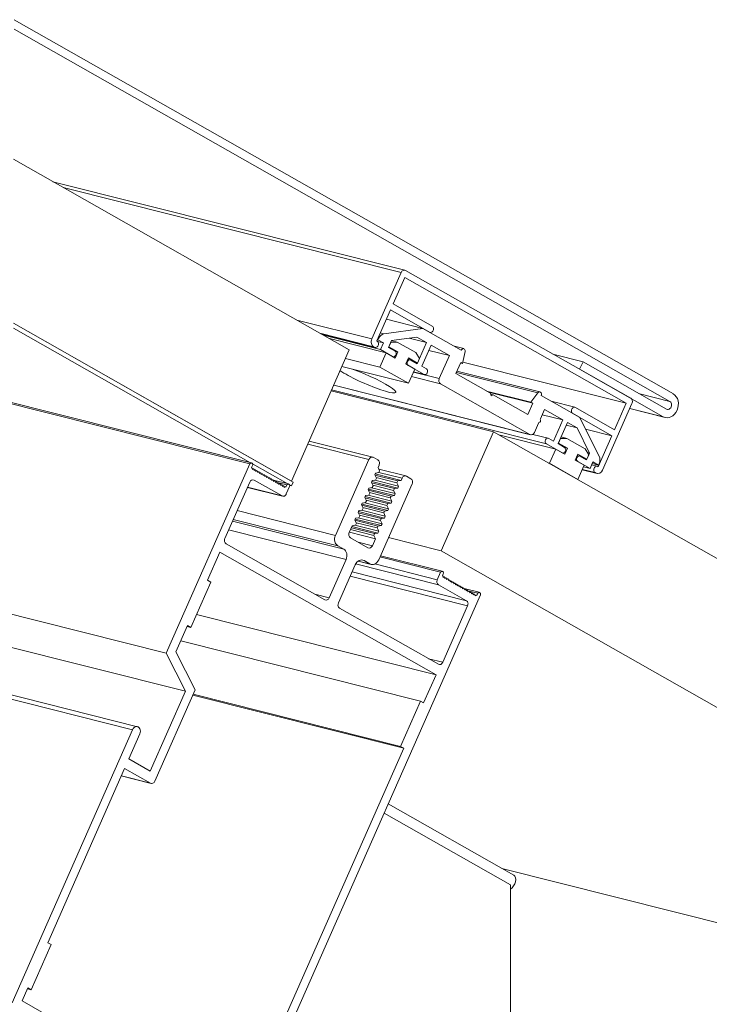
# Model space of a CAD drawing. Units: millimetres. Extents: x -183 to -3, y -122 to -46.
# Drawn here: x -42 to -41, y -119 to -118 of the extents above; entities that cross this region are included whole.
import ezdxf

# ---------------------------------------------------------------- set-up
doc = ezdxf.new("R2010")
doc.units = ezdxf.units.MM
doc.header["$LTSCALE"] = 0.375
doc.header["$MEASUREMENT"] = 0
doc.layers.get('0').update_dxf_attribs({"linetype": 'CONTINUOUS', "lineweight": 0})

msp = doc.modelspace()

# ---------------------------------------------------------------- linework, layer by layer
for p, q in [((-41.20835, -118.43146), (-41.76556, -118.11527)), ((-41.76556, -118.12332), (-41.21119, -118.4379)), ((-41.76629, -118.23314), (-41.4823, -118.39429)), ((-41.43527, -118.32692), (-41.7328, -118.25214)), ((-41.72415, -118.25706), (-41.43843, -118.32886)), ((-41.46322, -118.38505), (-41.43843, -118.32886)), ((-41.43475, -118.32713), (-41.2443, -118.4352)), ((-41.43543, -118.33312), (-41.44527, -118.35542)), ((-41.24812, -118.43942), (-41.43543, -118.33312)), ((-41.44752, -118.36053), (-41.45909, -118.38675)), ((-41.41435, -118.37935), (-41.44752, -118.36053)), ((-41.44527, -118.35542), (-41.4121, -118.37424)), ((-41.52668, -118.36911), (-41.46322, -118.38505)), ((-41.45097, -118.36833), (-41.4201, -118.37609)), ((-41.53123, -118.50518), (-41.76629, -118.37179)), ((-41.76629, -118.37179), (-41.52981, -118.50598)), ((-41.5657, -118.48964), (-41.76629, -118.37581)), ((-41.4201, -118.37609), (-41.45304, -118.38074)), ((-41.38766, -118.3945), (-41.4201, -118.37609)), ((-41.41391, -118.37953), (-41.41414, -118.37947)), ((-41.50707, -118.38023), (-41.46174, -118.39163)), ((-41.50629, -118.38068), (-41.46096, -118.39207)), ((-41.46052, -118.39225), (-41.50608, -118.3808)), ((-41.50402, -118.38197), (-41.45599, -118.39404)), ((-41.4991, -118.38476), (-41.45107, -118.39683)), ((-41.45909, -118.38675), (-41.45871, -118.38696)), ((-41.45861, -118.38565), (-41.45817, -118.38576)), ((-41.45841, -118.38718), (-41.4535, -118.38841)), ((-41.45771, -118.3847), (-41.45817, -118.38576)), ((-41.45817, -118.38576), (-41.4535, -118.38841)), ((-41.45814, -118.3846), (-41.45771, -118.3847)), ((-41.4561, -118.37997), (-41.45304, -118.38074)), ((-41.44908, -118.39223), (-41.44653, -118.38644)), ((-41.44716, -118.38796), (-41.44176, -118.38773)), ((-41.44656, -118.38652), (-41.44176, -118.38773)), ((-41.44653, -118.38644), (-41.42516, -118.38342)), ((-41.44176, -118.38773), (-41.42615, -118.39659)), ((-41.43174, -118.38435), (-41.417, -118.38805)), ((-41.42516, -118.38342), (-41.417, -118.38805)), ((-41.4823, -118.39429), (-41.53123, -118.50518)), ((-41.46096, -118.39207), (-41.46174, -118.39163)), ((-41.4535, -118.38841), (-41.45599, -118.39404)), ((-41.45599, -118.39404), (-41.44563, -118.39991)), ((-41.44361, -118.39533), (-41.44908, -118.39223)), ((-41.44885, -118.39171), (-41.44882, -118.39171)), ((-41.44882, -118.39171), (-41.44716, -118.38796)), ((-41.44118, -118.39605), (-41.44882, -118.39171)), ((-41.44719, -118.38795), (-41.44716, -118.38796)), ((-41.44343, -118.40116), (-41.44118, -118.39605)), ((-41.44337, -118.3955), (-41.44118, -118.39605)), ((-41.417, -118.38805), (-41.4249, -118.40595)), ((-41.42099, -118.40816), (-41.4131, -118.39027)), ((-41.41504, -118.39466), (-41.39766, -118.39903)), ((-41.4131, -118.39027), (-41.39766, -118.39903)), ((-41.38554, -118.39319), (-41.39347, -118.3912)), ((-41.38646, -118.40569), (-41.38435, -118.39571)), ((-41.48547, -118.40147), (-41.45635, -118.40879)), ((-41.45635, -118.40879), (-41.45107, -118.39683)), ((-41.45107, -118.39683), (-41.44343, -118.40116)), ((-41.44524, -118.40007), (-41.44544, -118.40002)), ((-41.43237, -118.40105), (-41.43462, -118.40616)), ((-41.43076, -118.40269), (-41.43286, -118.40216)), ((-41.42473, -118.40538), (-41.43237, -118.40105)), ((-41.4249, -118.40595), (-41.43037, -118.40284)), ((-41.42615, -118.39659), (-41.42307, -118.40163)), ((-41.42307, -118.40163), (-41.42473, -118.40538)), ((-41.39766, -118.39903), (-41.40623, -118.41845)), ((-41.2847, -118.40423), (-41.31014, -118.39783)), ((-41.2847, -118.40423), (-41.28754, -118.41066)), ((-41.21402, -118.44433), (-41.2847, -118.40423)), ((-41.4885, -118.40832), (-41.43226, -118.42245)), ((-41.43226, -118.42245), (-41.45635, -118.40879)), ((-41.43462, -118.40616), (-41.42698, -118.4105)), ((-41.43239, -118.40743), (-41.4191, -118.41497)), ((-41.42698, -118.4105), (-41.43226, -118.42245)), ((-41.4187, -118.41513), (-41.428, -118.41279)), ((-41.42797, -118.41274), (-41.4191, -118.41497)), ((-41.42473, -118.40538), (-41.42682, -118.40486)), ((-41.41708, -118.41039), (-41.42099, -118.40816)), ((-41.39221, -118.41429), (-41.38802, -118.4048)), ((-41.32109, -118.42977), (-41.39126, -118.41213)), ((-41.38822, -118.40524), (-41.38646, -118.40569)), ((-41.38802, -118.4048), (-41.38646, -118.40569)), ((-41.38625, -118.4047), (-41.24812, -118.43942)), ((-41.28754, -118.41066), (-41.21686, -118.45077)), ((-41.42971, -118.41668), (-41.40524, -118.42283)), ((-41.42807, -118.41296), (-41.40623, -118.41845)), ((-41.36299, -118.43087), (-41.39221, -118.41429)), ((-41.39176, -118.41327), (-41.32292, -118.43057)), ((-41.82493, -118.42563), (-41.56639, -118.4906)), ((-41.8239, -118.42475), (-41.56508, -118.48979)), ((-41.49763, -118.42901), (-41.36028, -118.46353)), ((-41.4972, -118.42804), (-41.31567, -118.47366)), ((-41.329, -118.46601), (-41.49549, -118.42417)), ((-41.49546, -118.4241), (-41.32953, -118.4658)), ((-41.40524, -118.42283), (-41.32953, -118.4658)), ((-41.36622, -118.42904), (-41.32869, -118.43847)), ((-41.36466, -118.42993), (-41.32712, -118.43936)), ((-41.36247, -118.43318), (-41.36299, -118.43087)), ((-41.3628, -118.43169), (-41.36053, -118.43227)), ((-41.36053, -118.43227), (-41.36247, -118.43318)), ((-41.33131, -118.44885), (-41.36053, -118.43227)), ((-41.32292, -118.43057), (-41.32869, -118.43847)), ((-41.28763, -118.45126), (-41.32007, -118.43285)), ((-41.29157, -118.44271), (-41.31153, -118.4377)), ((-41.21119, -118.4379), (-41.23663, -118.4315)), ((-41.32712, -118.43936), (-41.33131, -118.44885)), ((-41.32869, -118.43847), (-41.32712, -118.43936)), ((-41.32078, -118.45259), (-41.31728, -118.44464)), ((-41.31728, -118.44464), (-41.30183, -118.45341)), ((-41.29113, -118.44289), (-41.25795, -118.46171)), ((-41.24331, -118.43958), (-41.2681, -118.49577)), ((-41.25795, -118.46171), (-41.24812, -118.43942)), ((-41.2152, -118.45143), (-41.24521, -118.44389)), ((-41.21686, -118.45077), (-41.24511, -118.44367)), ((-41.31921, -118.44904), (-41.30183, -118.45341)), ((-41.30183, -118.45341), (-41.30973, -118.4713)), ((-41.26021, -118.46682), (-41.29338, -118.448)), ((-41.27116, -118.48394), (-41.28763, -118.45126)), ((-41.32584, -118.46407), (-41.32234, -118.45612)), ((-41.30583, -118.47351), (-41.29793, -118.45562)), ((-41.29896, -118.45794), (-41.28977, -118.46025)), ((-41.29793, -118.45562), (-41.28977, -118.46025)), ((-41.28977, -118.46025), (-41.27909, -118.48145)), ((-41.28263, -118.46119), (-41.26021, -118.46682)), ((-41.40464, -118.56406), (-41.36028, -118.46353)), ((-41.36028, -118.46353), (-40.55214, -118.92211)), ((-41.35582, -118.46606), (-41.30778, -118.47813)), ((-41.31404, -118.46892), (-41.32712, -118.46563)), ((-41.30973, -118.4713), (-41.31365, -118.46908)), ((-41.30553, -118.47302), (-41.30387, -118.46927)), ((-41.30395, -118.46925), (-41.30387, -118.46927)), ((-41.30387, -118.46927), (-41.29847, -118.46904)), ((-41.30331, -118.46782), (-41.29847, -118.46904)), ((-41.29847, -118.46904), (-41.28286, -118.47789)), ((-41.27177, -118.49304), (-41.26021, -118.46682)), ((-41.46567, -118.48679), (-41.51738, -118.4738)), ((-41.5163, -118.47133), (-41.46251, -118.48485)), ((-41.31567, -118.47366), (-41.30238, -118.4812)), ((-41.31306, -118.49009), (-41.30778, -118.47813)), ((-41.30778, -118.47813), (-41.30015, -118.48247)), ((-41.30036, -118.47662), (-41.30583, -118.47351)), ((-41.3056, -118.473), (-41.30553, -118.47302)), ((-41.29789, -118.47736), (-41.30553, -118.47302)), ((-41.30015, -118.48247), (-41.29789, -118.47736)), ((-41.30009, -118.4768), (-41.29789, -118.47736)), ((-41.28286, -118.47789), (-41.27979, -118.48294)), ((-41.49398, -118.55097), (-41.46567, -118.48679)), ((-41.46198, -118.48506), (-41.45814, -118.48724)), ((-41.30198, -118.48136), (-41.30219, -118.48131)), ((-41.28908, -118.48236), (-41.29133, -118.48747)), ((-41.29133, -118.48747), (-41.2837, -118.4918)), ((-41.28751, -118.48397), (-41.28956, -118.48346)), ((-41.28144, -118.48669), (-41.28908, -118.48236)), ((-41.28164, -118.48724), (-41.28711, -118.48413)), ((-41.28144, -118.48669), (-41.28353, -118.48617)), ((-41.27909, -118.48145), (-41.28164, -118.48724)), ((-41.27979, -118.48294), (-41.28144, -118.48669)), ((-41.28098, -118.48097), (-41.27909, -118.48145)), ((-41.637, -118.65064), (-41.56639, -118.4906)), ((-41.56486, -118.48988), (-41.5645, -118.49009)), ((-41.56409, -118.49191), (-41.56486, -118.49366)), ((-41.56486, -118.49366), (-41.56455, -118.49383)), ((-41.56455, -118.49383), (-41.56423, -118.49524)), ((-41.56305, -118.49468), (-41.56443, -118.49433)), ((-41.56423, -118.49524), (-41.56305, -118.49468)), ((-41.53433, -118.50743), (-41.56407, -118.49056)), ((-41.56305, -118.49468), (-41.56273, -118.49609)), ((-41.56155, -118.49553), (-41.56293, -118.49519)), ((-41.56273, -118.49609), (-41.56155, -118.49553)), ((-41.56155, -118.49553), (-41.56123, -118.49694)), ((-41.56004, -118.49639), (-41.56143, -118.49604)), ((-41.45716, -118.49162), (-41.45801, -118.49357)), ((-41.45801, -118.49357), (-41.45661, -118.49635)), ((-41.45728, -118.49502), (-41.43449, -118.50075)), ((-41.31379, -118.48991), (-41.31306, -118.49009)), ((-41.28897, -118.50376), (-41.31306, -118.49009)), ((-41.28914, -118.48872), (-41.27878, -118.49459)), ((-41.2837, -118.4918), (-41.28897, -118.50376)), ((-41.27284, -118.49869), (-41.28535, -118.49555)), ((-41.27363, -118.49837), (-41.2853, -118.49544)), ((-41.2852, -118.49521), (-41.27441, -118.49793)), ((-41.28431, -118.4932), (-41.27878, -118.49459)), ((-41.27878, -118.49459), (-41.2763, -118.48896)), ((-41.2726, -118.49264), (-41.27739, -118.49144)), ((-41.27688, -118.49029), (-41.27163, -118.49161)), ((-41.2763, -118.48896), (-41.27163, -118.49161)), ((-41.27216, -118.49282), (-41.27177, -118.49304)), ((-41.27163, -118.49161), (-41.27116, -118.49056)), ((-41.5628, -118.5043), (-41.56388, -118.50403)), ((-41.53915, -118.51772), (-41.5628, -118.5043)), ((-41.56123, -118.49694), (-41.56004, -118.49639)), ((-41.56004, -118.49639), (-41.55973, -118.49779)), ((-41.55854, -118.49724), (-41.55993, -118.49689)), ((-41.55973, -118.49779), (-41.55854, -118.49724)), ((-41.55854, -118.49724), (-41.55823, -118.49865)), ((-41.55704, -118.49809), (-41.55843, -118.49774)), ((-41.55823, -118.49865), (-41.55704, -118.49809)), ((-41.55704, -118.49809), (-41.55672, -118.4995)), ((-41.55554, -118.49894), (-41.55693, -118.49859)), ((-41.55672, -118.4995), (-41.55554, -118.49894)), ((-41.55554, -118.49894), (-41.55522, -118.50035)), ((-41.55404, -118.49979), (-41.55543, -118.49945)), ((-41.55522, -118.50035), (-41.55404, -118.49979)), ((-41.55404, -118.49979), (-41.55372, -118.5012)), ((-41.55254, -118.50065), (-41.55393, -118.5003)), ((-41.55372, -118.5012), (-41.55254, -118.50065)), ((-41.55254, -118.50065), (-41.55222, -118.50205)), ((-41.55104, -118.5015), (-41.55242, -118.50115)), ((-41.55222, -118.50205), (-41.55104, -118.5015)), ((-41.55104, -118.5015), (-41.55072, -118.50291)), ((-41.54954, -118.50235), (-41.55092, -118.502)), ((-41.55072, -118.50291), (-41.54954, -118.50235)), ((-41.54954, -118.50235), (-41.54922, -118.50376)), ((-41.54803, -118.5032), (-41.54942, -118.50285)), ((-41.54922, -118.50376), (-41.54803, -118.5032)), ((-41.54803, -118.5032), (-41.54772, -118.50461)), ((-41.54653, -118.50405), (-41.54792, -118.5037)), ((-41.54772, -118.50461), (-41.54653, -118.50405)), ((-41.54653, -118.50405), (-41.54622, -118.50546)), ((-41.46012, -118.50429), (-41.46292, -118.50468)), ((-41.46012, -118.49833), (-41.46082, -118.49992)), ((-41.46082, -118.49992), (-41.45942, -118.5027)), ((-41.4413, -118.50503), (-41.4607, -118.50016)), ((-41.4406, -118.5094), (-41.46065, -118.50437)), ((-41.4385, -118.50464), (-41.46046, -118.49912)), ((-41.45731, -118.49794), (-41.46012, -118.49833)), ((-41.45942, -118.5027), (-41.46012, -118.50429)), ((-41.44201, -118.50662), (-41.45968, -118.50218)), ((-41.45661, -118.49635), (-41.45731, -118.49794)), ((-41.43764, -118.50269), (-41.45724, -118.49777)), ((-41.4385, -118.50464), (-41.43764, -118.50269)), ((-41.43396, -118.50096), (-41.43012, -118.50314)), ((-41.2897, -118.50358), (-41.28897, -118.50376)), ((-41.27363, -118.49837), (-41.27441, -118.49793)), ((-41.56644, -118.50601), (-41.58749, -118.55372)), ((-41.5684, -118.51045), (-41.53863, -118.51793)), ((-41.53915, -118.51772), (-41.56837, -118.51038)), ((-41.54646, -118.50439), (-41.53372, -118.50759)), ((-41.54503, -118.50491), (-41.54642, -118.50456)), ((-41.54622, -118.50546), (-41.54503, -118.50491)), ((-41.54503, -118.50491), (-41.54471, -118.50631)), ((-41.54353, -118.50576), (-41.54492, -118.50541)), ((-41.54471, -118.50631), (-41.54353, -118.50576)), ((-41.54353, -118.50576), (-41.54321, -118.50717)), ((-41.54203, -118.50661), (-41.54342, -118.50626)), ((-41.54321, -118.50717), (-41.54203, -118.50661)), ((-41.54203, -118.50661), (-41.54171, -118.50802)), ((-41.53503, -118.5084), (-41.54202, -118.50664)), ((-41.54053, -118.50746), (-41.54192, -118.50711)), ((-41.54171, -118.50802), (-41.54053, -118.50746)), ((-41.54053, -118.50746), (-41.54021, -118.50887)), ((-41.53903, -118.50831), (-41.54041, -118.50796)), ((-41.54021, -118.50887), (-41.53903, -118.50831)), ((-41.53903, -118.50831), (-41.53871, -118.50972)), ((-41.53753, -118.50916), (-41.53891, -118.50882)), ((-41.53871, -118.50972), (-41.53753, -118.50916)), ((-41.53753, -118.50916), (-41.53721, -118.51057)), ((-41.53602, -118.51002), (-41.53741, -118.50967)), ((-41.53721, -118.51057), (-41.53602, -118.51002)), ((-41.53602, -118.51002), (-41.5358, -118.51014)), ((-41.5358, -118.51014), (-41.53503, -118.5084)), ((-41.53273, -118.5097), (-41.53551, -118.51602)), ((-41.5335, -118.50768), (-41.53314, -118.50788)), ((-41.53123, -118.5092), (-41.53271, -118.50835)), ((-41.53123, -118.5092), (-41.53258, -118.50886)), ((-41.52981, -118.50598), (-41.53123, -118.5092)), ((-41.46572, -118.51104), (-41.46642, -118.51263)), ((-41.46642, -118.51263), (-41.46502, -118.51541)), ((-41.44411, -118.51735), (-41.46607, -118.51183)), ((-41.46292, -118.51064), (-41.46572, -118.51104)), ((-41.46292, -118.50468), (-41.46362, -118.50627)), ((-41.46362, -118.50627), (-41.46222, -118.50905)), ((-41.44411, -118.51139), (-41.4635, -118.50651)), ((-41.44341, -118.51576), (-41.46346, -118.51072)), ((-41.4413, -118.51099), (-41.46327, -118.50547)), ((-41.46222, -118.50905), (-41.46292, -118.51064)), ((-41.44481, -118.51298), (-41.46248, -118.50853)), ((-41.42913, -118.50752), (-41.45745, -118.5717)), ((-41.44481, -118.51298), (-41.44411, -118.51139)), ((-41.44411, -118.51139), (-41.4413, -118.51099)), ((-41.44201, -118.50662), (-41.4413, -118.50503)), ((-41.4406, -118.5094), (-41.44201, -118.50662)), ((-41.4413, -118.50503), (-41.4385, -118.50464)), ((-41.4413, -118.51099), (-41.4406, -118.5094)), ((-41.46852, -118.51739), (-41.46923, -118.51898)), ((-41.46923, -118.51898), (-41.46782, -118.52176)), ((-41.44971, -118.52409), (-41.4691, -118.51922)), ((-41.44691, -118.5237), (-41.46887, -118.51818)), ((-41.46572, -118.517), (-41.46852, -118.51739)), ((-41.44691, -118.51774), (-41.4663, -118.51287)), ((-41.44621, -118.52211), (-41.46626, -118.51707)), ((-41.46502, -118.51541), (-41.46572, -118.517)), ((-41.44761, -118.51933), (-41.46528, -118.51489)), ((-41.44761, -118.51933), (-41.44691, -118.51774)), ((-41.44621, -118.52211), (-41.44761, -118.51933)), ((-41.44691, -118.51774), (-41.44411, -118.51735)), ((-41.44341, -118.51576), (-41.44481, -118.51298)), ((-41.44411, -118.51735), (-41.44341, -118.51576)), ((-41.47133, -118.52375), (-41.47203, -118.52533)), ((-41.47203, -118.52533), (-41.47063, -118.52811)), ((-41.45252, -118.53045), (-41.47191, -118.52557)), ((-41.44971, -118.53005), (-41.47168, -118.52453)), ((-41.46852, -118.52335), (-41.47133, -118.52375)), ((-41.47063, -118.52811), (-41.47133, -118.5297)), ((-41.45322, -118.53204), (-41.47089, -118.52759)), ((-41.44901, -118.52846), (-41.46906, -118.52343)), ((-41.46782, -118.52176), (-41.46852, -118.52335)), ((-41.45041, -118.52568), (-41.46809, -118.52124)), ((-41.45041, -118.52568), (-41.44971, -118.52409)), ((-41.44901, -118.52846), (-41.45041, -118.52568)), ((-41.44971, -118.52409), (-41.44691, -118.5237)), ((-41.44971, -118.53005), (-41.44901, -118.52846)), ((-41.44691, -118.5237), (-41.44621, -118.52211)), ((-41.49201, -118.55973), (-41.58035, -118.53753)), ((-41.49398, -118.55097), (-41.57706, -118.53009)), ((-41.47693, -118.53645), (-41.47763, -118.53804)), ((-41.45532, -118.54276), (-41.47728, -118.53724)), ((-41.47413, -118.53606), (-41.47693, -118.53645)), ((-41.47413, -118.5301), (-41.47483, -118.53169)), ((-41.47483, -118.53169), (-41.47343, -118.53447)), ((-41.45532, -118.5368), (-41.47471, -118.53193)), ((-41.45462, -118.54117), (-41.47467, -118.53613)), ((-41.45252, -118.53641), (-41.47448, -118.53089)), ((-41.47133, -118.5297), (-41.47413, -118.5301)), ((-41.47343, -118.53447), (-41.47413, -118.53606)), ((-41.45602, -118.53839), (-41.47369, -118.53395)), ((-41.45182, -118.53482), (-41.47186, -118.52978)), ((-41.45602, -118.53839), (-41.45532, -118.5368)), ((-41.45532, -118.5368), (-41.45252, -118.53641)), ((-41.45322, -118.53204), (-41.45252, -118.53045)), ((-41.45182, -118.53482), (-41.45322, -118.53204)), ((-41.45252, -118.53045), (-41.44971, -118.53005)), ((-41.45252, -118.53641), (-41.45182, -118.53482)), ((-41.48698, -118.56258), (-41.58098, -118.53896)), ((-41.47974, -118.54281), (-41.48231, -118.54864)), ((-41.46093, -118.54951), (-41.48052, -118.54458)), ((-41.45812, -118.54911), (-41.48008, -118.54359)), ((-41.47693, -118.54241), (-41.47974, -118.54281)), ((-41.47763, -118.53804), (-41.47623, -118.54082)), ((-41.45812, -118.54315), (-41.47751, -118.53828)), ((-41.45742, -118.54752), (-41.47747, -118.54249)), ((-41.47623, -118.54082), (-41.47693, -118.54241)), ((-41.45882, -118.54474), (-41.4765, -118.5403)), ((-41.45882, -118.54474), (-41.45812, -118.54315)), ((-41.45742, -118.54752), (-41.45882, -118.54474)), ((-41.45812, -118.54315), (-41.45532, -118.54276)), ((-41.45462, -118.54117), (-41.45602, -118.53839)), ((-41.45532, -118.54276), (-41.45462, -118.54117)), ((-41.48501, -118.57134), (-41.58426, -118.5464)), ((-41.46022, -118.55388), (-41.48219, -118.54836)), ((-41.48132, -118.55302), (-41.46648, -118.56144)), ((-41.46163, -118.5511), (-41.48122, -118.54617)), ((-41.4628, -118.55971), (-41.46022, -118.55388)), ((-41.46163, -118.5511), (-41.46093, -118.54951)), ((-41.46022, -118.55388), (-41.46163, -118.5511)), ((-41.46093, -118.54951), (-41.45812, -118.54911)), ((-41.45812, -118.54911), (-41.45742, -118.54752)), ((-41.44914, -118.55287), (-41.40464, -118.56406)), ((-41.58651, -118.55804), (-41.50297, -118.60545)), ((-41.48698, -118.56258), (-41.49201, -118.55973)), ((-41.4628, -118.55971), (-41.47489, -118.55668)), ((-41.59161, -118.56522), (-41.60207, -118.58893)), ((-41.40897, -118.66886), (-41.59161, -118.56522)), ((-41.4051, -118.58213), (-41.45636, -118.56924)), ((-41.45591, -118.56822), (-41.40378, -118.58132)), ((-41.40464, -118.56406), (-40.59649, -119.02264)), ((-41.637, -118.65064), (-41.95208, -118.57145)), ((-41.49929, -118.60372), (-41.48501, -118.57134)), ((-41.4772, -118.57577), (-41.49149, -118.60814)), ((-41.40691, -118.59276), (-41.47691, -118.57517)), ((-41.47488, -118.57279), (-41.46376, -118.57559)), ((-41.46481, -118.57516), (-41.47471, -118.57268)), ((-41.46984, -118.57231), (-41.47202, -118.57176)), ((-41.46481, -118.57516), (-41.46984, -118.57231)), ((-41.40788, -118.58844), (-41.4606, -118.57519)), ((-41.38227, -118.61051), (-41.48153, -118.58557)), ((-41.38325, -118.60619), (-41.47991, -118.5819)), ((-41.40788, -118.58844), (-41.4051, -118.58213)), ((-41.40357, -118.58141), (-41.4032, -118.58161)), ((-41.40279, -118.58344), (-41.40356, -118.58518)), ((-41.40356, -118.58518), (-41.40334, -118.58531)), ((-41.40334, -118.58531), (-41.40302, -118.58672)), ((-41.40184, -118.58616), (-41.40323, -118.58581)), ((-41.40302, -118.58672), (-41.40184, -118.58616)), ((-41.40184, -118.58616), (-41.40152, -118.58757)), ((-41.40034, -118.58701), (-41.40172, -118.58666)), ((-41.40152, -118.58757), (-41.40034, -118.58701)), ((-41.40034, -118.58701), (-41.40002, -118.58842)), ((-41.39883, -118.58786), (-41.40022, -118.58752)), ((-41.59934, -118.59048), (-41.61623, -118.62876)), ((-41.60207, -118.58893), (-41.59934, -118.59048)), ((-41.38325, -118.60619), (-41.40691, -118.59276)), ((-41.40002, -118.58842), (-41.39883, -118.58786)), ((-41.39883, -118.58786), (-41.39852, -118.58927)), ((-41.39733, -118.58872), (-41.39872, -118.58837)), ((-41.39852, -118.58927), (-41.39733, -118.58872)), ((-41.39733, -118.58872), (-41.39702, -118.59012)), ((-41.39583, -118.58957), (-41.39722, -118.58922)), ((-41.39702, -118.59012), (-41.39583, -118.58957)), ((-41.39583, -118.58957), (-41.39552, -118.59098)), ((-41.39433, -118.59042), (-41.39572, -118.59007)), ((-41.39552, -118.59098), (-41.39433, -118.59042)), ((-41.39433, -118.59042), (-41.39401, -118.59183)), ((-41.39283, -118.59127), (-41.39422, -118.59092)), ((-41.39401, -118.59183), (-41.39283, -118.59127)), ((-41.39283, -118.59127), (-41.39251, -118.59268)), ((-41.39133, -118.59212), (-41.39272, -118.59177)), ((-41.39251, -118.59268), (-41.39133, -118.59212)), ((-41.39133, -118.59212), (-41.39101, -118.59353)), ((-41.38983, -118.59298), (-41.39122, -118.59263)), ((-41.39101, -118.59353), (-41.38983, -118.59298)), ((-41.38983, -118.59298), (-41.38951, -118.59438)), ((-41.38833, -118.59383), (-41.38971, -118.59348)), ((-41.38951, -118.59438), (-41.38833, -118.59383)), ((-41.38833, -118.59383), (-41.38801, -118.59524)), ((-41.38682, -118.59468), (-41.38821, -118.59433)), ((-41.38801, -118.59524), (-41.38682, -118.59468)), ((-41.38682, -118.59468), (-41.38651, -118.59609)), ((-41.38532, -118.59553), (-41.38671, -118.59518)), ((-41.38651, -118.59609), (-41.38532, -118.59553)), ((-41.38532, -118.59553), (-41.38501, -118.59694)), ((-41.62082, -118.68274), (-41.9359, -118.60355)), ((-41.37143, -118.60123), (-41.57231, -119.05656)), ((-41.49929, -118.60372), (-41.51138, -118.60068)), ((-41.38524, -118.59589), (-41.37242, -118.59912)), ((-41.38382, -118.59638), (-41.38521, -118.59603)), ((-41.38501, -118.59694), (-41.38382, -118.59638)), ((-41.38382, -118.59638), (-41.38351, -118.59779)), ((-41.38232, -118.59723), (-41.38371, -118.59689)), ((-41.38351, -118.59779), (-41.38232, -118.59723)), ((-41.38232, -118.59723), (-41.382, -118.59864)), ((-41.38082, -118.59809), (-41.38221, -118.59774)), ((-41.382, -118.59864), (-41.38082, -118.59809)), ((-41.38082, -118.59809), (-41.3805, -118.5995)), ((-41.37373, -118.59992), (-41.38081, -118.59815)), ((-41.37932, -118.59894), (-41.38071, -118.59859)), ((-41.3805, -118.5995), (-41.37932, -118.59894)), ((-41.37932, -118.59894), (-41.379, -118.60035)), ((-41.37782, -118.59979), (-41.37921, -118.59944)), ((-41.379, -118.60035), (-41.37782, -118.59979)), ((-41.37782, -118.59979), (-41.3775, -118.6012)), ((-41.37632, -118.60064), (-41.3777, -118.60029)), ((-41.3775, -118.6012), (-41.37632, -118.60064)), ((-41.37632, -118.60064), (-41.376, -118.60205)), ((-41.37481, -118.60149), (-41.3762, -118.60115)), ((-41.376, -118.60205), (-41.37481, -118.60149)), ((-41.37481, -118.60149), (-41.37451, -118.60167)), ((-41.37451, -118.60167), (-41.37373, -118.59992)), ((-41.3722, -118.5992), (-41.37184, -118.59941)), ((-41.4905, -118.61253), (-41.40696, -118.65993)), ((-41.40332, -118.65822), (-41.38227, -118.61051)), ((-41.40897, -118.66886), (-41.61147, -118.61797)), ((-41.61896, -118.62721), (-41.62879, -118.64948)), ((-41.61623, -118.62876), (-41.61931, -118.62799)), ((-41.61623, -118.62876), (-41.61896, -118.62721)), ((-41.42216, -118.69102), (-41.62466, -118.64013)), ((-41.91278, -118.64945), (-41.66132, -118.71264)), ((-41.66548, -118.7152), (-41.9107, -118.65358)), ((-41.62082, -118.68274), (-41.637, -118.65064)), ((-41.62879, -118.64948), (-41.61261, -118.68158)), ((-41.40332, -118.65822), (-41.41525, -118.65522)), ((-41.41942, -118.69257), (-41.40897, -118.66886)), ((-41.65056, -118.75015), (-41.62082, -118.68274)), ((-41.61261, -118.68158), (-41.64663, -118.75868)), ((-41.61458, -118.68605), (-41.43631, -118.73085)), ((-41.43905, -118.7293), (-41.61424, -118.68527)), ((-41.43905, -118.7293), (-41.42216, -118.69102)), ((-41.42216, -118.69102), (-41.41942, -118.69257)), ((-41.76728, -118.94593), (-41.66548, -118.7152)), ((-41.65933, -118.7187), (-41.66867, -118.73987)), ((-41.55453, -118.99881), (-41.43631, -118.73085)), ((-41.43631, -118.73085), (-41.43905, -118.7293)), ((-41.66867, -118.73987), (-41.65056, -118.75015)), ((-41.67222, -118.74793), (-41.73718, -118.89517)), ((-41.65026, -118.76039), (-41.67222, -118.74793)), ((-41.67501, -118.75425), (-41.64974, -118.7606)), ((-41.65026, -118.76039), (-41.67498, -118.75418)), ((-41.34315, -118.83819), (-41.44938, -118.77791)), ((-41.45281, -118.78569), (-41.34603, -118.84628)), ((-40.59649, -119.02264), (-41.35325, -118.83246)), ((-41.34603, -119.41714), (-41.34603, -118.84628)), ((-41.73718, -118.89517), (-41.73445, -118.89672)), ((-41.73445, -118.89672), (-41.75134, -118.935)), ((-41.75407, -118.93345), (-41.7589, -118.94439)), ((-41.75134, -118.935), (-41.75441, -118.93423)), ((-41.75134, -118.935), (-41.75407, -118.93345)), ((-41.7589, -118.94439), (-41.57625, -119.04803))]:
    msp.add_line(p, q)
for centre, major_axis, ratio, start_param, end_param in [((-41.4361, -118.33018), (0.00082, 0.00327), 0.78598, 6.069052, 7.639848), ((-41.41323, -118.3768), (0.00069, 0.00273), 0.78598, 2.927459, 6.069052), ((-41.45972, -118.38704), (-0.00123, -0.0049), 0.78598, 4.498255, 6.069052), ((-41.45983, -118.38952), (0.00069, 0.00273), 0.78598, 2.927459, 6.069052), ((-41.45304, -118.38735), (0.00164, 0.00654), 0.78598, 0.309465, 1.356663), ((-41.44462, -118.39762), (-0.00062, -0.00245), 0.78598, 6.069052, 9.210644), ((-41.38609, -118.39539), (0.00055, 0.00219), 0.78598, 4.760055, 7.639848), ((-41.43138, -118.40514), (0.00062, 0.00245), 0.78598, 6.069052, 9.210644), ((-41.46867, -118.41886), (0.02576, -0.01136), 0.131379, 3.792624, 8.320065), ((-41.41809, -118.41268), (-0.00062, -0.00245), 0.78598, 6.069052, 9.210644), ((-41.40389, -118.41978), (-0.00082, -0.00327), 0.78598, 4.498255, 6.069052), ((-41.32164, -118.43196), (0.00055, 0.00219), 0.78598, 4.498255, 7.378048), ((-41.24565, -118.43825), (0.00082, 0.00327), 0.78598, 4.498255, 6.069052), ((-41.21261, -118.44111), (-0.00259, -0.01032), 0.78598, 6.069052, 9.210644), ((-41.29225, -118.44544), (-0.00069, -0.00273), 0.78598, 2.927459, 6.069052), ((-41.21261, -118.44111), (0.00086, 0.00344), 0.78598, 2.927459, 6.069052), ((-41.32156, -118.45435), (-0.00027, -0.00109), 0.78598, 0.309465, 2.40386), ((-41.32, -118.45303), (0.00027, 0.00109), 0.78598, 1.356663, 2.40386), ((-41.32156, -118.45657), (0.00027, 0.00109), 0.78598, 0.309465, 1.356663), ((-41.32818, -118.46274), (-0.00082, -0.00327), 0.78598, 6.069052, 7.639848), ((-41.31466, -118.47137), (0.00062, 0.00245), 0.78598, 6.069052, 9.210644), ((-41.30137, -118.47891), (-0.00062, -0.00245), 0.78598, 6.069052, 9.210644), ((-41.46333, -118.48812), (0.00082, 0.00327), 0.78598, 6.069052, 7.639848), ((-41.45949, -118.4903), (0.00082, 0.00327), 0.78598, 4.498255, 6.069052), ((-41.28812, -118.48642), (0.00062, 0.00245), 0.78598, 6.069052, 9.210644), ((-41.27583, -118.48791), (0.00164, 0.00654), 0.78598, 4.498255, 5.545453), ((-41.56542, -118.49115), (0.00034, 0.00136), 0.78598, 6.069052, 7.639848), ((-41.56506, -118.49136), (0.00034, 0.00136), 0.78598, 4.498255, 6.069052), ((-41.27329, -118.49537), (-0.00069, -0.00273), 0.78598, 2.927459, 6.069052), ((-41.27161, -118.49379), (-0.00123, -0.0049), 0.78598, 6.069052, 7.639848), ((-41.56413, -118.50732), (0.00081, 0.00323), 0.78598, 6.069052, 7.639848), ((-41.43531, -118.50402), (0.00082, 0.00327), 0.78598, 6.069052, 7.639848), ((-41.43147, -118.5062), (0.00082, 0.00327), 0.78598, 4.498255, 6.069052), ((-41.53406, -118.50895), (0.00034, 0.00136), 0.78598, 6.069052, 7.639848), ((-41.5337, -118.50915), (0.00034, 0.00136), 0.78598, 4.498255, 6.069052), ((-41.53781, -118.51471), (-0.00081, -0.00323), 0.78598, 6.069052, 7.639848), ((-41.58518, -118.55503), (-0.00081, -0.00323), 0.78598, 4.498255, 6.069052), ((-41.48931, -118.55362), (-0.00164, -0.00654), 0.78598, 4.498255, 6.069052), ((-41.47998, -118.54997), (-0.00082, -0.00327), 0.78598, 4.498255, 6.069052), ((-41.48968, -118.56869), (0.00164, 0.00654), 0.78598, 4.498255, 6.069052), ((-41.46513, -118.55839), (-0.00082, -0.00327), 0.78598, 6.069052, 7.639848), ((-41.47253, -118.57842), (0.00164, 0.00654), 0.78598, 6.069052, 7.639848), ((-41.46212, -118.56905), (-0.00164, -0.00654), 0.78598, 6.069052, 7.639848), ((-41.40413, -118.58268), (0.00034, 0.00136), 0.78598, 6.069052, 7.639848), ((-41.40376, -118.58288), (0.00034, 0.00136), 0.78598, 4.498255, 6.069052), ((-41.40558, -118.58975), (-0.00081, -0.00323), 0.78598, 4.498255, 6.069052), ((-41.50163, -118.60239), (-0.00082, -0.00327), 0.78598, 6.069052, 7.639848), ((-41.37276, -118.60047), (0.00034, 0.00136), 0.78598, 6.069052, 7.639848), ((-41.3724, -118.60068), (0.00034, 0.00136), 0.78598, 4.498255, 6.069052), ((-41.48915, -118.60947), (-0.00082, -0.00327), 0.78598, 4.498255, 6.069052), ((-41.38458, -118.6092), (0.00081, 0.00323), 0.78598, 4.498255, 6.069052), ((-41.40563, -118.65691), (-0.00081, -0.00323), 0.78598, 6.069052, 7.639848), ((-41.6624, -118.71695), (0.00108, 0.00431), 0.78598, 4.498255, 7.639848), ((-41.64893, -118.75737), (-0.00081, -0.00323), 0.78598, 6.069052, 7.639848), ((-41.34662, -118.84431), (0.00347, 0.00612), 0.604131, 4.012628, 6.283185)]:
    msp.add_ellipse(centre, major_axis=major_axis, ratio=ratio, start_param=start_param, end_param=end_param)

doc.saveas('drawing.dxf')
